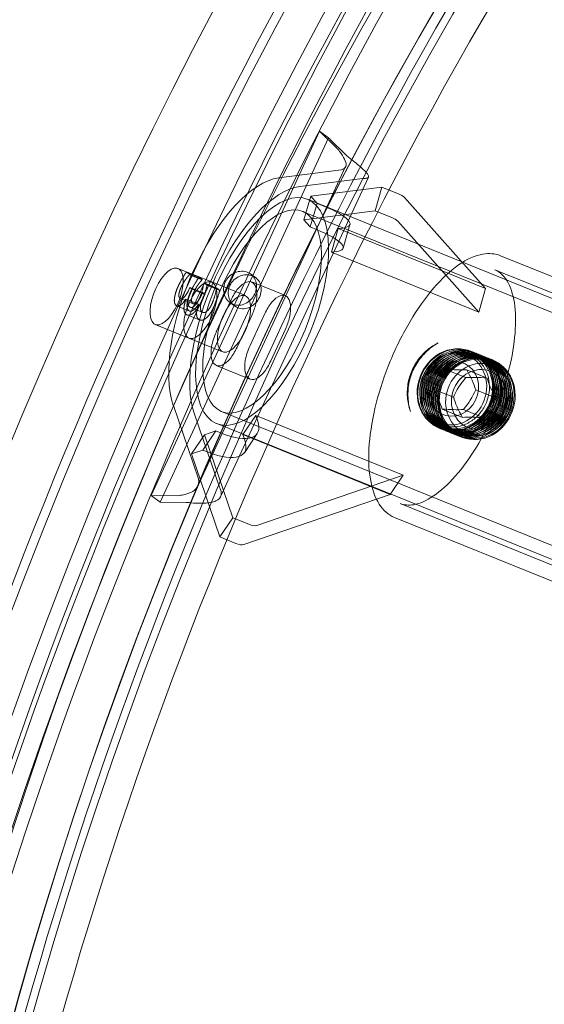
# Model space of a CAD drawing. Units: millimetres. Extents: x 134 to 13351, y 24 to 7948.
# Drawn here: x 7459 to 7563, y 6663 to 6858 of the extents above; entities that cross this region are included whole.
import ezdxf

# ---------------------------------------------------------------- set-up
doc = ezdxf.new("R2010")
doc.units = ezdxf.units.MM
doc.layers.add('VAN RYT INDUSTRIES PLAY ITEM', color=7, linetype='Continuous')

# ---------------------------------------------------------------- blocks, each defined once
blk = doc.blocks.new('A$Ce4a1f019')
at = {"color": 0, "linetype": 'Continuous', "lineweight": 0}
for p, q in [((1473.02, 183.54), (1471.91, 178.38)), ((1473.02, 183.54), (1474.67, 185.02)), ((1537.03, 136.23), (1473.02, 183.54)), ((1474.67, 185.02), (1473.57, 179.86)), ((1538.68, 137.71), (1474.67, 185.02)), ((1476.03, 175.14), (1491.24, 177.09)), ((1503.72, 171.36), (1507.72, 177.36)), ((1463.86, 173.29), (1481.13, 175.5)), ((1530.77, 134.06), (1474.61, 175.57)), ((1481.13, 175.5), (1481.43, 173.12)), ((1484.32, 172.22), (1481.13, 175.5)), ((1461.98, 170.47), (1463.86, 173.29)), ((1467.05, 170), (1463.86, 173.29)), ((1484.32, 172.22), (1467.05, 170)), ((1473.53, 171.39), (1488.74, 173.34)), ((1481.43, 173.12), (1480.7, 172.02)), ((1481.43, 173.12), (1484.62, 169.83)), ((1484.62, 169.83), (1484.32, 172.22)), ((1510.46, 172.42), (1508.96, 170.17)), ((1467.05, 170), (1465.17, 167.18)), ((1527.8, 130.04), (1471.64, 171.55)), ((1503.72, 171.36), (1499.72, 165.36)), ((1508.3, 170.78), (1506.8, 168.53)), ((1509.66, 169.86), (1508.16, 167.61)), ((1511.4, 170.38), (1509.9, 168.13)), ((1511.44, 170.41), (1509.94, 168.16)), ((1511.72, 171.41), (1510.22, 169.16)), ((1511.44, 170.41), (1511.4, 170.38)), ((1513.71, 164.7), (1517.71, 170.7)), ((1486, 169.39), (1439, 98.89)), ((1488.16, 167.95), (1440.66, 96.7)), ((1465.32, 138.49), (1461.44, 168.95)), ((1483.89, 168.73), (1484.62, 169.83)), ((1509.9, 168.13), (1509.94, 168.16)), ((1513.08, 168.75), (1511.58, 166.5)), ((1513.52, 169.15), (1512.02, 166.9)), ((1512.53, 169.16), (1513.08, 168.75)), ((1513.08, 168.75), (1513.52, 169.15)), ((1513.52, 169.15), (1513.09, 169.46)), ((1516.01, 168.73), (1514.51, 166.48)), ((1516.09, 168.68), (1514.59, 166.43)), ((1516.65, 169.18), (1515.15, 166.93)), ((1516.01, 168.73), (1516.09, 168.68)), ((1516.09, 168.68), (1516.65, 169.18)), ((1497.32, 167.14), (1493.32, 161.14)), ((1511.58, 166.5), (1511.03, 166.91)), ((1512.02, 166.9), (1511.58, 166.5)), ((1511.59, 167.21), (1512.02, 166.9)), ((1513.73, 166.29), (1512.23, 164.04)), ((1513.83, 166.22), (1512.33, 163.97)), ((1513.26, 165.72), (1513.83, 166.22)), ((1513.83, 166.22), (1513.73, 166.29)), ((1514.59, 166.43), (1514.51, 166.48)), ((1515.15, 166.93), (1514.59, 166.43)), ((1464.63, 165.66), (1468.51, 135.21)), ((1482.82, 164.74), (1465.32, 138.49)), ((1482.44, 161.9), (1479.25, 165.18)), ((1481.65, 164.59), (1482.82, 164.74)), ((1486.01, 161.46), (1482.82, 164.74)), ((1503.84, 165.79), (1509.44, 161.65)), ((1513.71, 164.7), (1509.71, 158.7)), ((1513.26, 165.72), (1511.76, 163.47)), ((1512.23, 164.04), (1512.33, 163.97)), ((1505.62, 158.24), (1500.02, 162.38)), ((1512.33, 163.97), (1511.76, 163.47)), ((1468.51, 135.21), (1486.01, 161.46)), ((1486.01, 161.46), (1484.84, 161.31)), ((1508.13, 161.2), (1509.01, 161.97)), ((1505.44, 155.65), (1499.84, 159.79)), ((1496.02, 156.38), (1501.62, 152.24)), ((1512.11, 156.93), (1508.11, 150.93)), ((1512.8, 155.98), (1513.67, 156.76)), ((1531.24, 147.52), (1530.29, 135.03)), ((1523.77, 144.21), (1476.27, 72.96)), ((1525.93, 142.76), (1478.93, 72.26)), ((1520.45, 143.35), (1519.72, 142.25)), ((1522.09, 144.3), (1520.45, 143.35)), ((1520.45, 143.35), (1524.77, 141.08)), ((1521.01, 130.12), (1522.09, 144.3)), ((1526.41, 142.03), (1522.09, 144.3)), ((1528.74, 143.77), (1527.79, 131.28)), ((1524.04, 139.98), (1524.77, 141.08)), ((1524.77, 141.08), (1526.41, 142.03)), ((1526.41, 142.03), (1525.34, 127.85)), ((1514.69, 140.26), (1497.19, 114.01)), ((1514.62, 139.3), (1514.69, 140.26)), ((1519.02, 137.99), (1514.69, 140.26)), ((1460.67, 138.61), (1434.92, 99.98)), ((1463.16, 136.94), (1435.91, 96.07)), ((1468.51, 135.21), (1465.32, 138.49)), ((1501.52, 111.74), (1519.02, 137.99)), ((1519.34, 135.54), (1515.01, 137.8)), ((1519.02, 137.99), (1518.94, 137.03)), ((1534.45, 134.86), (1538.68, 137.71)), ((1537.03, 136.23), (1538.68, 137.71)), ((1532.79, 133.38), (1537.03, 136.23)), ((1481.44, 131.34), (1480.61, 131.28)), ((1519.13, 127.3), (1521.01, 130.12)), ((1525.34, 127.85), (1521.01, 130.12)), ((1525.34, 127.85), (1523.46, 125.03)), ((1476.8, 125.85), (1475.2, 123.45)), ((1476.11, 126.16), (1476.18, 126.27)), ((1479.8, 125), (1477.38, 121.37)), ((1484.06, 125.93), (1481.64, 122.3)), ((1497.19, 114.01), (1518.1, 126.13)), ((1492.56, 123.93), (1492.83, 123.13)), ((1522.43, 123.86), (1501.52, 111.74)), ((1473.58, 122.38), (1473.7, 122.56)), ((1487.39, 122.75), (1484.97, 119.12)), ((1478.86, 120.89), (1476.44, 117.26)), ((1482.19, 117.71), (1479.77, 114.08)), ((1486.46, 118.64), (1484.03, 115.01)), ((1489.28, 117.53), (1487.68, 115.13)), ((1489.83, 117.01), (1489.91, 117.11)), ((1487.31, 113.22), (1487.43, 113.4)), ((1501.52, 111.74), (1497.19, 114.01)), ((1504.77, 109.21), (1479.78, 71.73)), ((1507.26, 107.55), (1482.4, 70.25))]:
    blk.add_line(p, q, dxfattribs=at)
blk.add_circle((1444.22, 63.45), 225, dxfattribs=at)
blk.add_arc((1479.61, 116.54), 6.5, 28.9617, 83.6581, dxfattribs=at)
for centre, major_axis, ratio, start_param, end_param in [((1373.99, 47.61), (360.28, -240.19), 0.433013, -4.824053, 1.459132), ((1364.99, 34.11), (363.61, -242.4), 0.433013, -4.431354, 1.851831), ((1377.99, 53.61), (-370.26, 246.84), 0.433013, -0.503555, 3.691393), ((1373.99, 47.61), (312.02, -208.01), 0.433013, -4.431354, 1.851831), ((1369.99, 41.61), (-354.88, 236.59), 0.433013, -2.559038, -0.805883), ((1369.99, 41.61), (-321.59, 214.39), 0.433013, -2.542875, -0.822046), ((1365.99, 35.61), (-321.59, 214.39), 0.433013, -2.542875, -0.822046), ((1377.99, 53.61), (-370.26, 246.84), 0.433013, -2.591792, -1.289761), ((1505.97, 156.08), (19.97, -13.31), 0.433013, -3.253257, 3.029928), ((1487.15, 172.84), (-7.89, -7.66), 0.401958, -1.07822, 0.492577), ((1508.71, 168.03), (4.99, -3.33), 0.433013, -3.253257, 3.029928), ((1463.74, 170.7), (-2.15, -2.09), 0.401958, -1.07822, -0.292822), ((1504.71, 162.03), (4.99, -3.33), 0.433013, -3.253257, 3.029928), ((1498.31, 157.81), (-4.99, 3.33), 0.433013, -1.060213, 0.899307), ((1497.93, 158.08), (-4.78, 3.19), 0.433013, -1.682461, -1.128533), ((1497.93, 158.08), (4.78, -3.19), 0.433013, -2.173966, -1.682461), ((1503.53, 153.94), (-4.78, 3.19), 0.433013, -2.163973, -1.682461), ((1503.11, 154.26), (4.99, -3.33), 0.433013, -1.177736, 0.898477), ((1503.53, 153.94), (4.78, -3.19), 0.433013, -1.682461, -1.256878), ((1524.44, 145.28), (-5.11, -9.74), 0.213288, -0.459178, 1.111619), ((1482.25, 120.5), (6.86, -4.58), 0.901388, 1.901557, 8.184742), ((1482.49, 120.86), (6.86, -4.58), 0.901388, 1.901557, 8.184742), ((1482.73, 121.22), (6.86, -4.58), 0.901388, 1.901557, 8.184742), ((1482.61, 121.04), (-6.45, 4.3), 0.901388, -1.240036, 5.043149), ((1482.85, 121.4), (-6.45, 4.3), 0.901388, -1.240036, 5.043149), ((1483.28, 122.05), (6.03, -4.02), 0.901388, -2.810832, 3.472353), ((1481.05, 118.7), (6.86, -4.58), 0.901388, 1.901557, 8.184742), ((1481.29, 119.06), (6.86, -4.58), 0.901388, 1.901557, 8.184742), ((1481.53, 119.42), (6.86, -4.58), 0.901388, 1.901557, 8.184742), ((1481.17, 118.88), (-6.45, 4.3), 0.901388, -1.240036, 5.043149), ((1481.77, 119.78), (6.86, -4.58), 0.901388, 1.901557, 8.184742), ((1481.41, 119.24), (-6.45, 4.3), 0.901388, -1.240036, 5.043149), ((1482.01, 120.14), (6.86, -4.58), 0.901388, 1.901557, 8.184742), ((1481.65, 119.6), (-6.45, 4.3), 0.901388, -1.240036, 5.043149), ((1481.89, 119.96), (-6.45, 4.3), 0.901388, -1.240036, 5.043149), ((1482.13, 120.32), (-6.45, 4.3), 0.901388, -1.240036, 5.043149), ((1482.37, 120.68), (-6.45, 4.3), 0.901388, -1.240036, 5.043149), ((1483.28, 122.05), (-4.58, 3.05), 0.901388, -1.240036, 5.043149), ((1480.45, 117.8), (6.86, -4.58), 0.901388, -2.810832, 3.472353), ((1480.57, 117.98), (6.86, -4.58), 0.901388, 1.901557, 8.184742), ((1480.69, 118.16), (-6.45, 4.3), 0.901388, -1.240036, 5.043149), ((1480.93, 118.52), (-6.45, 4.3), 0.901388, -1.240036, 5.043149), ((1483.66, 128.06), (7.19, 2.36), 0.28436, -2.228353, -1.608388), ((1487.46, 126.94), (5.27, -5.44), 0.424986, -1.788974, -1.169009), ((1523.57, 126.48), (-1.39, -2.66), 0.213288, 0.32622, 1.111619), ((1478.41, 120.18), (-4.87, -1.6), 0.28436, -2.385975, -1.450766), ((1482.21, 119.06), (-3.56, 3.68), 0.424986, -1.946596, -1.011387), ((1488.66, 123.29), (-2.15, -7.26), 0.140626, -1.454317, -0.834352), ((1483.4, 115.41), (1.45, 4.91), 0.140626, -1.611939, -0.67673)]:
    blk.add_ellipse(centre, major_axis=major_axis, ratio=ratio, start_param=start_param, end_param=end_param, dxfattribs=at)
at = {"color": 0, "linetype": 'Continuous', "lineweight": 0, "extrusion": (0, 0, -1)}
for centre, major_axis, ratio, start_param, end_param in [((1373.99, 47.61), (-363.61, 242.4), 0.433013, -4.993424, 1.289761), ((1369.99, 41.61), (-360.28, 240.19), 0.433013, -4.600724800188833, 1.682460506990753), ((1377.99, 53.61), (-318.68, 212.45), 0.433013, 0, 2.860558), ((1369.99, 41.61), (318.68, -212.45), 0.433013, -6.171521, 0.111664), ((1373.99, 47.61), (-312.02, 208.01), 0.433013, -4.600724800188834, 1.682460506990752), ((1365.99, 35.61), (354.88, -236.59), 0.433013, -2.33571, -0.582555), ((1364.99, 34.11), (370.26, -246.84), 0.433013, 0, 3.141593), ((1377.99, 53.61), (318.68, -212.45), 0.433013, 0, 3.141593), ((1364.99, 34.11), (370.26, -246.84), 0.433013, -1.851831, 0), ((1508.21, 159.6), (22.15, -14.77), 0.433013, -2.679377, -0.238887), ((1512.71, 174.03), (4.99, -3.33), 0.433013, -3.029928, 3.253257), ((1505.71, 155.85), (22.15, -14.77), 0.433013, -2.679377, -0.238887), ((1505.97, 156.08), (17.81, -11.87), 0.433013, -3.029928, 3.253257), ((1508.71, 168.03), (4.99, -3.33), 0.433013, -3.029928, 3.253257), ((1490.34, 169.56), (-7.89, -7.66), 0.401958, -0.492577, 1.07822), ((1502.31, 163.81), (-4.99, 3.33), 0.433013, -0.899307, 1.060213), ((1466.93, 167.41), (-2.15, -2.09), 0.401958, 0.292822, 1.07822), ((1501.93, 164.08), (4.78, -3.19), 0.433013, -2.01306, -1.459132), ((1501.93, 164.08), (-4.78, 3.19), 0.433013, -1.459132, -0.967627), ((1507.53, 159.94), (4.78, -3.19), 0.433013, -1.459132, -0.97762), ((1507.53, 159.94), (-4.78, 3.19), 0.433013, -1.884714, -1.459132), ((1507.11, 160.26), (4.99, -3.33), 0.433013, -0.898477, 1.177736), ((1520.12, 147.55), (-5.11, -9.74), 0.213288, -1.111619, 0.459178), ((1483.04, 121.69), (6.86, -4.58), 0.901388, -3.472353, 2.810832), ((1482.97, 121.58), (6.86, -4.58), 0.901388, -1.901556525050528, 4.381628782129058), ((1519.24, 128.74), (-1.39, -2.66), 0.213288, -1.111619, -0.32622), ((1480.81, 118.34), (6.86, -4.58), 0.901388, -1.901556525050528, 4.381628782129058), ((1480.21, 117.44), (6.03, -4.02), 0.901388, -3.472353, 2.810832), ((1481.06, 125.54), (2.15, 7.26), 0.140626, -2.307241, -1.687275), ((1480.21, 117.44), (-4.99, 3.33), 0.901388, -5.043149, 1.240036), ((1475.81, 117.66), (-1.45, -4.91), 0.140626, -2.464862, -1.529654), ((1482.26, 121.9), (-5.27, 5.44), 0.424986, -1.972584, -1.352618), ((1477.01, 114.02), (3.56, -3.68), 0.424986, -2.130205, -1.194997), ((1486.05, 120.77), (-7.19, -2.36), 0.28436, -1.533205, -0.913239), ((1480.8, 112.9), (4.87, 1.6), 0.28436, -1.690826, -0.755618)]:
    blk.add_ellipse(centre, major_axis=major_axis, ratio=ratio, start_param=start_param, end_param=end_param, dxfattribs=at)
at = {"color": 0, "linetype": 'Continuous', "lineweight": 0}
for points, knots in [([(1476.03, 175.14), (1475.76, 175.15), (1475.5, 175.18), (1474.8, 175.39), (1474.43, 175.65), (1473.87, 176.45), (1473.7, 176.96), (1473.55, 177.92), (1473.53, 178.28), (1473.52, 178.85), (1473.52, 179.04), (1473.54, 179.44), (1473.55, 179.65), (1473.57, 179.86)], [0, 0, 0, 0, 0.1245199, 0.1245199, 0.3742202, 0.3742202, 0.623911, 0.623911, 0.7569806, 0.7569806, 0.8234575, 0.8234575, 0.889935, 0.889935, 0.889935, 0.889935]), ([(1471.91, 178.38), (1471.71, 177.77), (1471.54, 177.18), (1471.11, 175.5), (1470.94, 174.51), (1470.92, 173.29), (1470.95, 172.93), (1471.16, 172), (1471.46, 171.59), (1472.12, 171.31), (1472.36, 171.26), (1472.9, 171.26), (1473.2, 171.31), (1473.53, 171.39)], [0, 0, 0, 0, 0.208481, 0.208481, 0.626313, 0.626313, 0.834693, 0.834693, 1.252504, 1.252504, 1.440117, 1.440117, 1.627733, 1.627733, 1.627733, 1.627733]), ([(1514.13, 157.29), (1514.36, 157.62), (1514.52, 158.03), (1514.68, 158.9), (1514.68, 159.37), (1514.51, 160.22), (1514.34, 160.66), (1513.85, 161.45), (1513.52, 161.8), (1512.82, 162.32), (1512.39, 162.53), (1511.51, 162.76), (1511.05, 162.78), (1510.22, 162.66), (1509.8, 162.51), (1509.06, 162.06), (1508.75, 161.76), (1508.31, 161.1), (1508.15, 160.7), (1508.03, 159.86), (1508.06, 159.41), (1508.26, 158.6), (1508.45, 158.18), (1508.98, 157.41), (1509.32, 157.07), (1510.02, 156.55), (1510.44, 156.34), (1511.29, 156.08), (1511.73, 156.04), (1512.51, 156.12), (1512.91, 156.24), (1513.61, 156.67), (1513.91, 156.96), (1514.13, 157.29)], [0, 0, 0, 0, 0.132044, 0.132044, 0.264088, 0.264088, 0.396129, 0.396129, 0.528171, 0.528171, 0.660213, 0.660213, 0.792255, 0.792255, 0.924298, 0.924298, 1.056342, 1.056342, 1.188386, 1.188386, 1.32043, 1.32043, 1.452472, 1.452472, 1.584513, 1.584513, 1.716555, 1.716555, 1.848597, 1.848597, 1.980641, 1.980641, 2.112685, 2.112685, 2.112685, 2.112685]), ([(1513.26, 156.51), (1513.04, 156.18), (1512.74, 155.89), (1512.04, 155.47), (1511.64, 155.34), (1510.86, 155.27), (1510.43, 155.31), (1509.57, 155.57), (1509.16, 155.78), (1508.46, 156.3), (1508.12, 156.64), (1507.59, 157.4), (1507.4, 157.83), (1507.19, 158.64), (1507.16, 159.08), (1507.28, 159.92), (1507.44, 160.32), (1507.88, 160.98), (1508.19, 161.29), (1508.93, 161.74), (1509.35, 161.88), (1510.18, 162), (1510.64, 161.98), (1511.53, 161.76), (1511.96, 161.55), (1512.66, 161.03), (1512.99, 160.68), (1513.48, 159.89), (1513.65, 159.44), (1513.81, 158.59), (1513.82, 158.12), (1513.65, 157.25), (1513.48, 156.84), (1513.26, 156.51)], [0, 0, 0, 0, 0.132097, 0.132097, 0.264195, 0.264195, 0.396289, 0.396289, 0.528383, 0.528383, 0.660477, 0.660477, 0.792571, 0.792571, 0.924668, 0.924668, 1.056765, 1.056765, 1.188863, 1.188863, 1.32096, 1.32096, 1.453054, 1.453054, 1.585148, 1.585148, 1.717242, 1.717242, 1.849336, 1.849336, 1.981433, 1.981433, 2.11353, 2.11353, 2.11353, 2.11353]), ([(1460.67, 138.61), (1461.39, 139.69), (1462.48, 140.51), (1465.31, 141.59), (1467.09, 141.83), (1471.18, 141.67), (1473.5, 141.26), (1478.41, 139.84), (1480.99, 138.83), (1486.16, 136.32), (1488.75, 134.82), (1493.68, 131.49), (1496.02, 129.65), (1500.22, 125.82), (1502.09, 123.82), (1505.15, 119.87), (1506.34, 117.91), (1507.94, 114.19), (1508.33, 112.44), (1508.23, 109.63), (1507.89, 108.49), (1507.26, 107.55)], [1.570796, 1.570796, 1.570796, 1.570796, 1.868018, 1.868018, 2.186053, 2.186053, 2.511553, 2.511553, 2.835159, 2.835159, 3.157532, 3.157532, 3.479575, 3.479575, 3.802024, 3.802024, 4.125801, 4.125801, 4.451355, 4.451355, 4.712389, 4.712389, 4.712389, 4.712389]), ([(1504.77, 109.21), (1504.13, 108.25), (1503.09, 107.53), (1500.35, 106.74), (1498.72, 106.62), (1495.04, 106.94), (1492.98, 107.37), (1488.61, 108.75), (1486.3, 109.71), (1481.68, 112.04), (1479.37, 113.42), (1474.98, 116.48), (1472.9, 118.15), (1469.2, 121.6), (1467.57, 123.39), (1464.95, 126.87), (1463.94, 128.58), (1462.64, 131.71), (1462.34, 133.14), (1462.42, 135.37), (1462.69, 136.23), (1463.16, 136.94)], [4.712389, 4.712389, 4.712389, 4.712389, 5.063057, 5.063057, 5.380432, 5.380432, 5.694593, 5.694593, 6.010918, 6.010918, 6.328424, 6.328424, 6.646203, 6.646203, 6.963478, 6.963478, 7.279244, 7.279244, 7.592956, 7.592956, 7.853982, 7.853982, 7.853982, 7.853982]), ([(1534.45, 134.86), (1534.11, 134.7), (1533.78, 134.55), (1532.86, 134.15), (1532.32, 133.97), (1531.42, 133.82), (1531.07, 133.86), (1530.67, 134.13), (1530.56, 134.26), (1530.43, 134.51), (1530.39, 134.6), (1530.34, 134.8), (1530.31, 134.91), (1530.29, 135.03)], [0, 0, 0, 0, 0.1245199, 0.1245199, 0.3742202, 0.3742202, 0.623911, 0.623911, 0.7569806, 0.7569806, 0.8234575, 0.8234575, 0.889935, 0.889935, 0.889935, 0.889935]), ([(1527.79, 131.28), (1527.71, 130.98), (1527.67, 130.73), (1527.64, 130.13), (1527.77, 129.95), (1528.22, 130.01), (1528.41, 130.08), (1529.1, 130.44), (1529.71, 130.88), (1530.81, 131.74), (1531.17, 132.03), (1531.95, 132.67), (1532.36, 133.02), (1532.79, 133.38)], [0, 0, 0, 0, 0.208481, 0.208481, 0.626313, 0.626313, 0.834693, 0.834693, 1.252504, 1.252504, 1.440117, 1.440117, 1.627733, 1.627733, 1.627733, 1.627733]), ([(1492.83, 123.13), (1492.49, 124.15), (1492.03, 125.11), (1490.87, 126.89), (1490.18, 127.7), (1488.61, 129.09), (1487.73, 129.68), (1485.84, 130.59), (1484.83, 130.92), (1482.75, 131.3), (1481.67, 131.36), (1480.61, 131.28)], [4.631305, 4.631305, 4.631305, 4.631305, 4.946223, 4.946223, 5.261142, 5.261142, 5.57606, 5.57606, 5.890978, 5.890978, 6.205897, 6.205897, 6.205897, 6.205897]), ([(1492.56, 123.93), (1492.27, 124.82), (1491.84, 125.67), (1490.77, 127.26), (1490.13, 127.98), (1488.67, 129.25), (1487.86, 129.79), (1486.13, 130.65), (1485.21, 130.97), (1483.33, 131.34), (1482.38, 131.41), (1481.44, 131.34)], [0.318628, 0.318628, 0.318628, 0.318628, 0.603055, 0.603055, 0.887483, 0.887483, 1.171911, 1.171911, 1.456338, 1.456338, 1.740766, 1.740766, 1.740766, 1.740766]), ([(1475.2, 123.45), (1475.68, 124.17), (1476.35, 124.84), (1477.97, 125.88), (1478.91, 126.24), (1480.74, 126.61), (1481.76, 126.63), (1483.73, 126.25), (1484.68, 125.86), (1486.26, 124.81), (1486.99, 124.09), (1488.09, 122.41), (1488.46, 121.46), (1488.83, 119.62), (1488.86, 118.62), (1488.52, 116.73), (1488.16, 115.85), (1487.21, 114.42), (1486.56, 113.8), (1485.05, 112.92), (1484.19, 112.66), (1482.5, 112.51), (1481.55, 112.6), (1479.68, 113.12), (1478.76, 113.56), (1477.18, 114.61), (1476.42, 115.29), (1475.22, 116.81), (1474.77, 117.66), (1474.27, 119.28), (1474.17, 120.17), (1474.4, 121.91), (1474.73, 122.74), (1475.2, 123.45)], [0, 0, 0, 0, 0.284458, 0.284458, 0.568916, 0.568916, 0.853289, 0.853289, 1.137662, 1.137662, 1.422035, 1.422035, 1.706409, 1.706409, 1.990867, 1.990867, 2.275325, 2.275325, 2.559782, 2.559782, 2.84424, 2.84424, 3.128614, 3.128614, 3.412987, 3.412987, 3.69736, 3.69736, 3.981733, 3.981733, 4.266191, 4.266191, 4.550649, 4.550649, 4.550649, 4.550649]), ([(1476.8, 125.85), (1476.4, 125.25), (1476.11, 124.57), (1475.79, 123.15), (1475.75, 122.4), (1475.93, 120.9), (1476.14, 120.16), (1476.8, 118.76), (1477.24, 118.1), (1478.29, 116.93), (1478.91, 116.41), (1480.26, 115.58), (1480.99, 115.26), (1482.5, 114.84), (1483.27, 114.74), (1484.79, 114.78), (1485.53, 114.92), (1486.91, 115.42), (1487.55, 115.78), (1488.56, 116.6), (1488.96, 117.04), (1489.28, 117.53)], [2.600493, 2.600493, 2.600493, 2.600493, 2.931328, 2.931328, 3.258701, 3.258701, 3.57947, 3.57947, 3.895263, 3.895263, 4.208588, 4.208588, 4.521315, 4.521315, 4.835028, 4.835028, 5.151712, 5.151712, 5.473821, 5.473821, 5.742086, 5.742086, 5.742086, 5.742086])]:
    blk.add_open_spline(points, degree=3, knots=knots, dxfattribs=at)
for points in [[(1510.55, 172.52), (1510.22, 172.23), (1510.77, 171.01), (1511.44, 170.41)], [(1512.14, 172.54), (1511.6, 172.74), (1510.8, 172.74), (1510.55, 172.52)], [(1514.39, 171.25), (1513.74, 171.73), (1512.66, 172.35), (1512.14, 172.54)], [(1508.44, 170.94), (1508.18, 170.7), (1508.17, 169.97), (1508.4, 169.51)], [(1509.85, 171.1), (1509.44, 171.22), (1508.71, 171.17), (1508.44, 170.94)], [(1509.94, 168.16), (1509.27, 168.76), (1508.72, 169.98), (1509.05, 170.27)], [(1509.05, 170.27), (1509.3, 170.49), (1510.1, 170.49), (1510.64, 170.29)], [(1509.7, 169.07), (1509.56, 169.36), (1509.57, 169.82), (1509.79, 170.01)], [(1509.79, 170.01), (1510.01, 170.2), (1510.59, 170.23), (1510.94, 170.1)], [(1511.4, 170.38), (1511.07, 170.58), (1510.26, 170.99), (1509.85, 171.1)], [(1510.64, 170.29), (1511.16, 170.1), (1512.24, 169.48), (1512.89, 169)], [(1510.94, 170.1), (1511.3, 169.97), (1512.1, 169.48), (1512.53, 169.16)], [(1513.09, 169.46), (1512.23, 170.1), (1511.48, 171.21), (1511.8, 171.5)], [(1511.8, 171.5), (1511.96, 171.64), (1512.45, 171.63), (1512.74, 171.52)], [(1512.74, 171.52), (1513.05, 171.4), (1513.7, 171.01), (1514.03, 170.76)], [(1514.03, 170.76), (1514.38, 170.5), (1515, 169.93), (1515.28, 169.63)], [(1516.65, 169.18), (1516.33, 169.57), (1515.04, 170.77), (1514.39, 171.25)], [(1506.9, 167.26), (1506.67, 167.72), (1506.68, 168.45), (1506.94, 168.69)], [(1506.94, 168.69), (1507.21, 168.92), (1507.94, 168.97), (1508.35, 168.85)], [(1509.44, 167.85), (1509.09, 167.98), (1508.51, 167.95), (1508.29, 167.76)], [(1508.35, 168.85), (1508.76, 168.74), (1509.57, 168.33), (1509.9, 168.13)], [(1508.4, 169.51), (1508.64, 169.04), (1509.64, 167.99), (1510.4, 167.44)], [(1510.93, 167.79), (1510.54, 168.08), (1509.85, 168.76), (1509.7, 169.07)], [(1510.3, 169.25), (1509.98, 168.96), (1510.73, 167.85), (1511.59, 167.21)], [(1511.24, 169.27), (1510.95, 169.38), (1510.46, 169.39), (1510.3, 169.25)], [(1512.53, 168.51), (1512.2, 168.76), (1511.55, 169.15), (1511.24, 169.27)], [(1513.78, 167.38), (1513.5, 167.68), (1512.88, 168.25), (1512.53, 168.51)], [(1512.89, 169), (1513.54, 168.52), (1514.83, 167.32), (1515.15, 166.93)], [(1515.28, 169.63), (1515.54, 169.35), (1515.88, 168.91), (1516.01, 168.73)], [(1508.9, 165.19), (1508.14, 165.74), (1507.14, 166.79), (1506.9, 167.26)], [(1508.29, 167.76), (1508.07, 167.57), (1508.06, 167.11), (1508.2, 166.82)], [(1508.2, 166.82), (1508.35, 166.51), (1509.04, 165.83), (1509.43, 165.54)], [(1511.03, 166.91), (1510.6, 167.23), (1509.8, 167.72), (1509.44, 167.85)], [(1510.4, 167.44), (1511.12, 166.9), (1512.68, 165.98), (1513.26, 165.72)], [(1513.73, 166.29), (1513.21, 166.48), (1511.61, 167.29), (1510.93, 167.79)], [(1514.51, 166.48), (1514.38, 166.66), (1514.04, 167.1), (1513.78, 167.38)], [(1511.76, 163.47), (1511.18, 163.73), (1509.62, 164.65), (1508.9, 165.19)], [(1509.43, 165.54), (1510.11, 165.04), (1511.71, 164.23), (1512.23, 164.04)]]:
    blk.add_open_spline(points, degree=2, dxfattribs=at)

msp = doc.modelspace()

# ---------------------------------------------------------------- block references
at = {"layer": 'VAN RYT INDUSTRIES PLAY ITEM', "linetype": 'Continuous', "rotation": 101.6345506891745}
msp.add_blockref('A$Ce4a1f019', (7963.27, 5356.96), dxfattribs=at)

doc.saveas('drawing.dxf')
